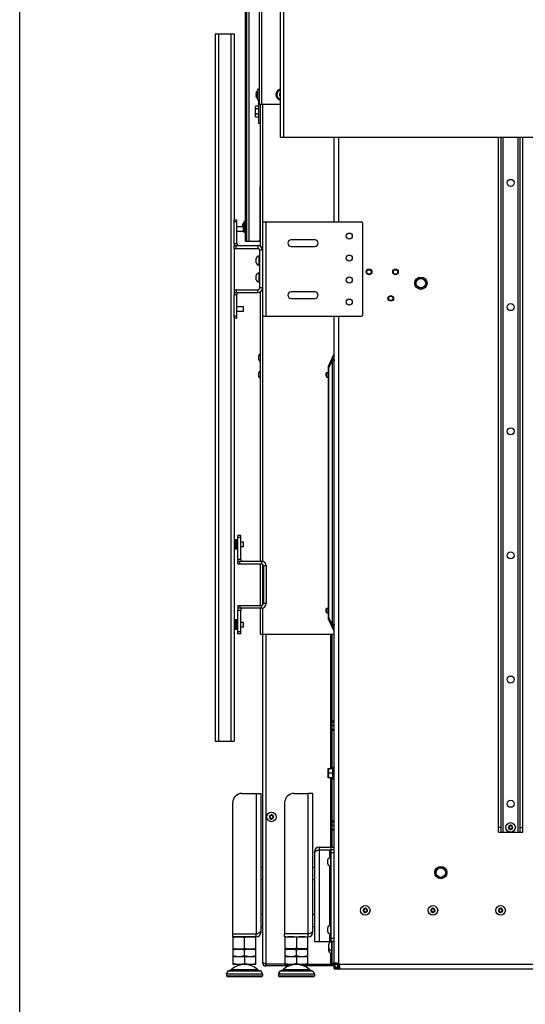
# Model space of a CAD drawing. Units: millimetres. Extents: x 0 to 420, y 0 to 297.
# Drawn here: x 0 to 54, y 128 to 232 of the extents above; entities that cross this region are included whole.
import ezdxf

# ---------------------------------------------------------------- set-up
doc = ezdxf.new("R2010")
doc.units = ezdxf.units.MM
doc.header["$LTSCALE"] = 23.1
doc.layers.get('0').update_dxf_attribs({"linetype": 'CONTINUOUS'})
for name, color, linetype in [('AUTO_AXIS', 7, 'CONTINUOUS'), ('BEZUGSACHSEN', 7, 'CONTINUOUS'), ('FASEN', 7, 'CONTINUOUS'), ('RUNDUNGEN', 7, 'CONTINUOUS'), ('SKIZZEN_EBENE', 7, 'CONTINUOUS')]:
    doc.layers.add(name, color=color, linetype=linetype)

msp = doc.modelspace()

# ---------------------------------------------------------------- linework, layer by layer
at = {"color": 7, "linetype": 'CONTINUOUS'}
for p, q in [((0, 0), (0, 297)), ((24.07, 209.02), (24.07, 264.15)), ((25.03, 224.7), (25.04, 224.73)), ((25.05, 224.7), (25.03, 224.7)), ((25.04, 224.6), (25.04, 224.6)), ((25.04, 224.5), (25.04, 224.5)), ((25.24, 223.98), (25.24, 225.13)), ((25.37, 225.13), (25.24, 225.13)), ((25.05, 224.41), (25.03, 224.41)), ((25.03, 224.41), (25.04, 224.38)), ((25.37, 223.98), (25.24, 223.98)), ((25.03, 223.33), (24.98, 223.25)), ((24.98, 222.25), (24.98, 223.25)), ((25.03, 222.18), (24.98, 222.25)), ((51.02, 146.35), (51.02, 220.05)), ((53.02, 146.35), (53.02, 220.05)), ((25.47, 209.22), (25.47, 214.82)), ((23.79, 210.81), (23.79, 211.1)), ((23.92, 211.1), (23.79, 211.1)), ((23.94, 209.95), (23.94, 211.1)), ((24.07, 211.1), (23.94, 211.1)), ((23.72, 210.55), (23.02, 210.55)), ((23.72, 210.05), (23.02, 210.05)), ((23.58, 210.67), (23.59, 210.7)), ((23.6, 210.67), (23.58, 210.67)), ((23.59, 210.57), (23.59, 210.57)), ((23.72, 210.05), (23.72, 210.55)), ((23.73, 210.67), (23.74, 210.7)), ((23.75, 210.67), (23.73, 210.67)), ((23.75, 210.38), (23.73, 210.38)), ((23.73, 210.38), (23.74, 210.35)), ((23.74, 210.57), (23.74, 210.57)), ((23.74, 210.47), (23.74, 210.47)), ((23.79, 209.95), (23.79, 210.24)), ((23.92, 209.95), (23.79, 209.95)), ((24.07, 209.95), (23.94, 209.95)), ((23.92, 209.02), (25.52, 209.02)), ((25.42, 208.05), (25.42, 204.05)), ((25.04, 206.73), (25.04, 207.15)), ((25.37, 206.45), (25.37, 207.45)), ((25.42, 207.45), (25.37, 207.45)), ((25.42, 206.45), (25.37, 206.45)), ((25.04, 204.93), (25.04, 205.35)), ((25.37, 204.65), (25.37, 205.65)), ((25.42, 205.65), (25.37, 205.65)), ((25.42, 204.65), (25.37, 204.65)), ((42.02, 204.84), (42.52, 205.13)), ((42.02, 204.27), (42.02, 204.84)), ((42.52, 205.13), (43.02, 204.84)), ((43.02, 204.84), (43.02, 204.27)), ((42.52, 203.98), (42.02, 204.27)), ((43.02, 204.27), (42.52, 203.98)), ((23.72, 202.05), (23.02, 202.05)), ((23.72, 201.55), (23.02, 201.55)), ((23.72, 201.55), (23.72, 202.05)), ((25.34, 196.43), (25.34, 196.85)), ((33.12, 196.51), (33.12, 196.63)), ((33.3, 196.39), (33.12, 196.39)), ((33.32, 196.47), (33.14, 196.55)), ((33.32, 196.47), (33.29, 196.39)), ((32.74, 195.7), (32.78, 195.68)), ((32.75, 195.72), (32.79, 195.71)), ((25.34, 194.63), (25.34, 195.05)), ((32.47, 195.02), (32.55, 195.1)), ((32.47, 194.68), (32.47, 195.02)), ((32.47, 194.68), (32.55, 194.6)), ((32.55, 194.6), (32.55, 195.1)), ((32.55, 195.1), (32.72, 195.1)), ((32.55, 194.6), (32.72, 194.6)), ((23.72, 177.09), (23.42, 177.09)), ((23.72, 176.59), (23.42, 176.59)), ((23.72, 176.59), (23.72, 177.09)), ((25.82, 174.59), (25.82, 170.59)), ((32.47, 170.02), (32.55, 170.1)), ((32.47, 169.68), (32.47, 170.02)), ((32.47, 169.68), (32.55, 169.6)), ((32.55, 169.6), (32.55, 170.1)), ((32.55, 170.1), (32.72, 170.1)), ((32.55, 169.6), (32.72, 169.6)), ((23.72, 168.59), (23.42, 168.59)), ((23.72, 168.09), (23.72, 168.59)), ((32.74, 169.01), (32.78, 169.03)), ((32.75, 168.99), (32.79, 169)), ((33.3, 168.32), (33.12, 168.32)), ((33.12, 168.2), (33.12, 168.08)), ((33.32, 168.24), (33.14, 168.15)), ((33.29, 168.32), (33.32, 168.24)), ((23.72, 168.09), (23.42, 168.09)), ((25.72, 167.35), (25.72, 132.5)), ((33.12, 153.1), (33.12, 167.35)), ((32.7, 152.1), (32.7, 153.1)), ((32.7, 153.1), (33.2, 153.1)), ((33.2, 152.6), (32.74, 152.6)), ((33.17, 153.1), (33.22, 153.25)), ((33.22, 153.25), (33.22, 151.95)), ((33.22, 153.25), (33.32, 153.25)), ((33.2, 152.1), (32.7, 152.1)), ((33.12, 144.75), (33.12, 152.1)), ((33.17, 152.1), (33.22, 151.95)), ((33.22, 151.95), (33.32, 151.95)), ((26.5, 148), (26.51, 147.99)), ((26.51, 147.92), (26.5, 147.91)), ((26.56, 148.08), (26.55, 148.08)), ((26.55, 147.83), (26.56, 147.83)), ((26.62, 148.13), (26.62, 148.12)), ((26.62, 147.79), (26.62, 147.78)), ((26.72, 148.12), (26.72, 148.13)), ((26.72, 147.78), (26.72, 147.79)), ((26.8, 148.08), (26.79, 148.08)), ((26.79, 147.83), (26.8, 147.83)), ((26.84, 147.99), (26.85, 148)), ((26.85, 147.91), (26.84, 147.92)), ((50.72, 146.35), (53.32, 146.35)), ((51.85, 146.9), (51.86, 146.89)), ((51.86, 146.82), (51.85, 146.81)), ((51.91, 146.98), (51.9, 146.98)), ((51.9, 146.73), (51.91, 146.73)), ((51.97, 147.03), (51.97, 147.02)), ((51.97, 146.69), (51.97, 146.68)), ((52.07, 147.02), (52.07, 147.03)), ((52.07, 146.68), (52.07, 146.69)), ((52.15, 146.98), (52.14, 146.98)), ((52.14, 146.73), (52.15, 146.73)), ((52.19, 146.89), (52.2, 146.9)), ((52.2, 146.81), (52.19, 146.82)), ((31.72, 144.75), (31.72, 144.45)), ((33.32, 144.45), (33.02, 144.45)), ((32.64, 142.98), (32.64, 143.4)), ((33.02, 143.7), (32.97, 143.7)), ((32.97, 142.7), (32.97, 143.7)), ((33.02, 142.7), (32.97, 142.7)), ((44.12, 142.34), (44.62, 142.63)), ((44.12, 141.77), (44.12, 142.34)), ((44.62, 142.63), (45.12, 142.34)), ((45.12, 142.34), (45.12, 141.77)), ((44.62, 141.48), (44.12, 141.77)), ((45.12, 141.77), (44.62, 141.48)), ((36.45, 138.1), (36.46, 138.09)), ((36.46, 138.02), (36.45, 138.01)), ((36.51, 138.18), (36.5, 138.18)), ((36.5, 137.93), (36.51, 137.93)), ((36.57, 138.23), (36.57, 138.22)), ((36.57, 137.89), (36.57, 137.88)), ((36.67, 138.22), (36.67, 138.23)), ((36.67, 137.88), (36.67, 137.89)), ((36.75, 138.18), (36.74, 138.18)), ((36.74, 137.93), (36.75, 137.93)), ((36.79, 138.09), (36.8, 138.1)), ((36.8, 138.01), (36.79, 138.02)), ((43.62, 138.1), (43.62, 138.09)), ((43.62, 138.02), (43.62, 138.01)), ((43.67, 138.18), (43.67, 138.18)), ((43.67, 137.93), (43.67, 137.93)), ((43.74, 138.23), (43.74, 138.22)), ((43.74, 137.89), (43.74, 137.88)), ((43.84, 138.22), (43.84, 138.23)), ((43.84, 137.88), (43.84, 137.89)), ((43.91, 138.18), (43.91, 138.18)), ((43.91, 137.93), (43.91, 137.93)), ((43.96, 138.09), (43.96, 138.1)), ((43.96, 138.01), (43.96, 138.02)), ((50.78, 138.1), (50.79, 138.09)), ((50.79, 138.02), (50.78, 138.01)), ((50.84, 138.18), (50.83, 138.18)), ((50.83, 137.93), (50.84, 137.93)), ((50.91, 138.23), (50.91, 138.22)), ((50.91, 137.89), (50.91, 137.88)), ((51.01, 138.22), (51.01, 138.23)), ((51.01, 137.88), (51.01, 137.89)), ((51.08, 138.18), (51.07, 138.18)), ((51.07, 137.93), (51.08, 137.93)), ((51.12, 138.09), (51.13, 138.1)), ((51.13, 138.01), (51.12, 138.02)), ((31.07, 135.75), (31.01, 135.75)), ((32.64, 135.78), (32.64, 136.2)), ((33.02, 136.5), (32.97, 136.5)), ((32.97, 135.5), (32.97, 136.5)), ((22.62, 133.96), (22.62, 135.25)), ((22.62, 135.25), (22.65, 135.25)), ((23.82, 134.03), (23.82, 135.18)), ((25.02, 135.25), (25, 135.25)), ((25.02, 133.96), (25.02, 135.25)), ((28.07, 135.25), (28.07, 135.55)), ((28.12, 133.96), (28.12, 135.25)), ((28.15, 135.25), (28.12, 135.25)), ((29.32, 135.18), (29.32, 134.03)), ((30.5, 135.25), (30.52, 135.25)), ((30.52, 133.96), (30.52, 135.25)), ((30.57, 135.25), (30.57, 135.55)), ((33.02, 135.5), (32.97, 135.5)), ((33.32, 134.75), (33.02, 134.75)), ((33.07, 133.45), (33.07, 134.75)), ((33.12, 132.35), (33.12, 134.75)), ((22.65, 133.95), (22.62, 133.96)), ((22.62, 133.95), (25.02, 133.95)), ((22.62, 132.32), (22.62, 133.95)), ((23.82, 133.26), (23.82, 133.85)), ((25, 133.95), (25.02, 133.96)), ((25.02, 132.32), (25.02, 133.95)), ((28.12, 133.96), (28.15, 133.95)), ((28.12, 133.95), (30.52, 133.95)), ((28.12, 132.32), (28.12, 133.95)), ((29.32, 133.26), (29.32, 133.85)), ((30.52, 133.96), (30.5, 133.95)), ((30.52, 132.32), (30.52, 133.95)), ((32.74, 133.73), (32.74, 134.45)), ((33.12, 133.75), (33.07, 133.75)), ((22.62, 133.15), (25.02, 133.15)), ((23.82, 133.08), (23.82, 132.4)), ((28.12, 133.15), (30.52, 133.15)), ((29.32, 133.08), (29.32, 132.4)), ((33.12, 133.45), (33.07, 133.45)), ((22.41, 131.75), (22.17, 131.64)), ((25.02, 132.32), (22.62, 132.32)), ((25.24, 131.75), (25.48, 131.64)), ((28.12, 132.35), (26.07, 132.35)), ((26.07, 132.35), (26.07, 132.15)), ((28.52, 132.15), (26.07, 132.15)), ((27.91, 131.75), (27.67, 131.64)), ((30.52, 132.32), (28.12, 132.32)), ((33.36, 132.15), (30.12, 132.15)), ((30.52, 132.35), (33.62, 132.35)), ((30.74, 131.75), (30.98, 131.64)), ((33.12, 132.45), (33.32, 132.45)), ((33.32, 131.85), (33.32, 132.15)), ((33.77, 132.16), (33.77, 132.38)), ((33.9, 132.15), (33.82, 132.15)), ((33.9, 132.16), (33.9, 132.13)), ((21.92, 131.27), (21.92, 131.1)), ((25.72, 131.27), (25.72, 131.1)), ((27.42, 131.27), (27.42, 131.1)), ((31.22, 131.27), (31.22, 131.1))]:
    msp.add_line(p, q, dxfattribs=at)
at = {"color": 9, "linetype": 'CONTINUOUS'}
for p, q in [((24.32, 209.02), (24.32, 263.83)), ((27.97, 220.05), (27.97, 240.25)), ((25.62, 234), (25.62, 223.55)), ((21.07, 230.99), (21.07, 155.99)), ((22.37, 230.99), (22.37, 155.99)), ((25.05, 224.73), (25.04, 224.73)), ((25.05, 224.38), (25.04, 224.38)), ((25.77, 211.05), (25.77, 223.55)), ((33.82, 211.05), (33.82, 220.05)), ((51.22, 146.35), (51.22, 220.05)), ((52.82, 146.35), (52.82, 220.05)), ((26.07, 211.05), (26.07, 201.05)), ((23.61, 210.7), (23.59, 210.7)), ((23.76, 210.7), (23.74, 210.7)), ((23.76, 210.35), (23.74, 210.35)), ((24.07, 209.22), (23.92, 209.22)), ((22.72, 208.75), (23.02, 208.75)), ((25.22, 208.55), (25.22, 208.25)), ((25.72, 208.05), (25.42, 208.05)), ((25.22, 203.55), (25.22, 203.85)), ((25.72, 204.05), (25.42, 204.05)), ((22.72, 203.35), (23.02, 203.35)), ((25.77, 175.07), (25.77, 201.05)), ((33.82, 132.15), (33.82, 201.05)), ((32.97, 196.19), (32.97, 196.31)), ((33.29, 196.39), (33.11, 196.48)), ((33.32, 196.34), (33.14, 196.34)), ((32.72, 195.58), (32.73, 195.58)), ((32.73, 195.64), (32.76, 195.64)), ((32.75, 169.08), (32.75, 195.63)), ((23.12, 175.29), (23.42, 175.29)), ((25.62, 175.09), (25.62, 174.79)), ((25.77, 170.46), (25.77, 174.73)), ((26.12, 174.59), (25.82, 174.59)), ((25.62, 170.09), (25.62, 170.39)), ((26.12, 170.59), (25.82, 170.59)), ((23.12, 169.89), (23.42, 169.89)), ((25.77, 167.35), (25.77, 170.12)), ((32.72, 169.13), (32.73, 169.13)), ((32.73, 169.07), (32.76, 169.07)), ((32.97, 168.4), (32.97, 168.52)), ((33.29, 168.32), (33.11, 168.23)), ((33.32, 168.37), (33.14, 168.37)), ((33.32, 168.25), (33.32, 168.25)), ((26.07, 167.35), (26.07, 132.35)), ((32.97, 153.1), (32.97, 167.35)), ((33.22, 167.86), (33.32, 167.86)), ((33.27, 167.77), (33.32, 167.77)), ((33.12, 158.14), (33.32, 158.14)), ((33.12, 158.05), (33.32, 158.05)), ((33.32, 157.65), (33.12, 157.65)), ((33.12, 157.26), (33.32, 157.26)), ((33.12, 157.17), (33.32, 157.17)), ((32.97, 144.75), (32.97, 152.1)), ((30.57, 135.55), (30.57, 150.45)), ((33.12, 147.54), (33.32, 147.54)), ((33.12, 147.45), (33.32, 147.45)), ((33.32, 147.05), (33.12, 147.05)), ((33.12, 146.66), (33.32, 146.66)), ((33.12, 146.57), (33.32, 146.57)), ((51.02, 146.85), (50.72, 146.85)), ((53.02, 146.85), (53.32, 146.85)), ((31.22, 144.25), (31.31, 144.25)), ((31.23, 144.34), (31.4, 144.31)), ((31.72, 144.45), (31.72, 134.75)), ((32.82, 144.45), (32.82, 143.64)), ((33.02, 144.45), (33.02, 144.75)), ((33.32, 144.15), (33.02, 144.15)), ((32.82, 142.77), (32.82, 136.44)), ((31.07, 135.69), (30.94, 135.71)), ((32.82, 135.57), (32.82, 134.75)), ((32.97, 134.72), (32.97, 134.75)), ((33.32, 135.05), (33.02, 135.05)), ((32.97, 132.35), (32.97, 133.49)), ((22.17, 131.64), (25.48, 131.64)), ((25.81, 132.5), (25.72, 132.5)), ((25.9, 132.45), (25.74, 132.4)), ((27.67, 131.64), (30.98, 131.64)), ((33.52, 131.85), (33.52, 131.96)), ((33.62, 131.9), (33.71, 132.09)), ((33.82, 132.35), (71.02, 132.35)), ((33.9, 131.9), (33.9, 132.09)), ((25.72, 131.27), (21.92, 131.27)), ((31.22, 131.27), (27.42, 131.27))]:
    msp.add_line(p, q, dxfattribs=at)
at = {"color": 3, "linetype": 'CONTINUOUS'}
for p, q in [((25.37, 244.85), (25.37, 223.55)), ((27.62, 220.05), (27.62, 240.35)), ((23.92, 210.99), (23.92, 236.2)), ((20.72, 230.99), (20.72, 155.99)), ((20.72, 230.99), (22.72, 230.99)), ((22.72, 230.99), (22.72, 211.25)), ((25.37, 223.55), (27.62, 223.55)), ((25.52, 208.46), (25.52, 223.55)), ((27.62, 220.05), (27.97, 220.05)), ((33.32, 211.05), (33.32, 220.05)), ((33.32, 211.05), (33.32, 220.05)), ((50.72, 146.35), (50.72, 220.05)), ((53.32, 146.35), (53.32, 220.05)), ((25.72, 211.05), (25.72, 201.05)), ((25.72, 211.05), (36.22, 211.05)), ((36.32, 210.95), (36.32, 201.15)), ((23.92, 209.02), (23.92, 210.06)), ((31.27, 209.15), (28.77, 209.15)), ((22.72, 208.75), (22.72, 208.55)), ((22.72, 208.25), (22.72, 203.85)), ((28.77, 208.45), (31.27, 208.45)), ((25.52, 175.09), (25.52, 203.65)), ((31.27, 203.65), (28.77, 203.65)), ((22.72, 203.55), (22.72, 203.35)), ((28.77, 202.95), (31.27, 202.95)), ((22.72, 200.85), (22.72, 155.99)), ((25.72, 201.05), (36.22, 201.05)), ((33.32, 197.05), (33.32, 201.05)), ((33.32, 132.35), (33.32, 201.05)), ((32.72, 195.77), (33.32, 197.05)), ((32.75, 195.72), (33.14, 196.55)), ((33.11, 196.38), (32.75, 195.63)), ((33.14, 168.37), (33.14, 196.34)), ((32.72, 195.53), (32.72, 195.77)), ((32.72, 169.18), (32.72, 195.53)), ((25.52, 170.39), (25.52, 174.79)), ((26.12, 174.59), (26.12, 170.59)), ((25.52, 167.35), (25.52, 170.09)), ((32.72, 168.94), (32.72, 169.18)), ((33.32, 167.65), (32.72, 168.94)), ((32.75, 169.08), (33.11, 168.33)), ((33.14, 168.15), (32.75, 168.99)), ((25.52, 167.35), (33.32, 167.35)), ((33.32, 167.35), (33.32, 167.65)), ((20.72, 155.99), (22.72, 155.99)), ((31.07, 150.45), (30.57, 150.45)), ((31.07, 135.75), (31.07, 150.45)), ((31.22, 144.25), (31.22, 144.16)), ((31.22, 144.15), (31.22, 134.75)), ((31.72, 144.75), (33.32, 144.75)), ((31.72, 144.45), (33.02, 144.45)), ((33.02, 134.75), (33.02, 144.45)), ((30.57, 135.55), (28.07, 135.55)), ((28.07, 135.25), (30.57, 135.25)), ((31.22, 134.75), (33.02, 134.75)), ((33.32, 131.85), (33.87, 131.85)), ((33.74, 132.19), (33.73, 132.19)), ((33.89, 131.85), (71.02, 131.85))]:
    msp.add_line(p, q, dxfattribs=at)
at = {"color": 7, "linetype": 'CONTINUOUS'}
for points in [[(33.89, 132.08), (33.89, 132.06), (33.89, 132.02), (33.88, 131.98), (33.88, 131.94), (33.88, 131.89), (33.88, 131.86)], [(33.9, 132.13), (33.9, 132.11), (33.89, 132.08)]]:
    msp.add_lwpolyline(points, dxfattribs=at)
for centre, radius in [((52.02, 215.19), 0.375), ((37.02, 205.75), 0.3), ((37.02, 205.75), 0.24), ((39.82, 205.75), 0.3), ((39.82, 205.75), 0.24), ((42.52, 204.55), 0.65), ((42.52, 204.55), 0.5), ((39.32, 202.95), 0.3), ((39.32, 202.95), 0.24), ((52.02, 202.02), 0.375), ((52.02, 188.85), 0.375), ((52.02, 175.69), 0.375), ((52.02, 162.52), 0.375), ((52.02, 149.35), 0.375), ((26.67, 147.95), 0.5), ((52.02, 146.85), 0.5), ((44.62, 142.05), 0.65), ((44.62, 142.05), 0.5), ((36.62, 138.05), 0.5), ((43.79, 138.05), 0.5), ((50.96, 138.05), 0.5)]:
    msp.add_circle(centre, radius, dxfattribs=at)
at = {"color": 3, "linetype": 'CONTINUOUS'}
for centre in [(34.92, 209.55), (34.92, 207.22), (34.92, 204.89), (34.92, 202.55)]:
    msp.add_circle(centre, 0.325, dxfattribs=at)
at = {"color": 7, "linetype": 'CONTINUOUS'}
for centre, radius, start, end in [((25.64, 224.55), 0.623, 130.2968, 166.5308), ((27.72, 224.55), 0.575, 99.8911, 260.1089), ((27.72, 224.55), 0.475, 102.0044, 257.9956), ((27.57, 224.64), 0.05, 58.5253, 241.4747), ((27.57, 224.47), 0.05, 118.5253, 301.4747), ((27.53, 224.55), 0.05, 3.2798, 61.4747), ((27.53, 224.56), 0.05, 298.5253, 356.7202), ((27.63, 224.73), 0.05, 238.5253, 265.7235), ((25.64, 224.55), 0.623, 193.4692, 229.7032), ((27.63, 224.38), 0.05, 94.2746, 121.4747), ((25.67, 214.82), 0.2, 139.1417, 180), ((24.19, 210.52), 0.623, 130.2968, 166.5308), ((24.34, 210.52), 0.623, 130.2968, 166.5308), ((24.19, 210.52), 0.623, 221.2248, 229.7032), ((24.34, 210.52), 0.623, 193.4692, 229.7032), ((25.27, 209.22), 0.2, 270, 360), ((23.22, 208.75), 0.5, 180, 203.5931), ((25.22, 208.05), 0.2, 0, 90), ((25.51, 206.95), 0.518, 105.3319, 154.2793), ((25.51, 206.95), 0.518, 205.7207, 254.6681), ((25.51, 205.15), 0.518, 105.3319, 154.2793), ((25.51, 205.15), 0.518, 205.7207, 254.6681), ((25.22, 204.05), 0.2, 270, 360), ((23.22, 203.35), 0.5, 156.4069, 180), ((25.81, 196.65), 0.518, 123.8152, 154.2793), ((25.81, 196.65), 0.518, 205.7207, 236.1848), ((25.81, 194.85), 0.518, 123.8152, 154.2793), ((25.81, 194.85), 0.518, 205.7207, 236.1848), ((23.62, 175.29), 0.5, 180, 203.5931), ((25.62, 174.59), 0.2, 0, 90), ((25.62, 170.59), 0.2, 270, 360), ((23.62, 169.89), 0.5, 156.4069, 180), ((26.67, 147.95), 0.225, 180, 330), ((26.52, 147.87), 0.05, 115.7398, 304.2602), ((26.67, 147.95), 0.225, 0, 150), ((26.48, 147.95), 0.0453, 300, 60), ((26.58, 148.12), 0.0453, 240, 360), ((26.58, 147.79), 0.0453, 0, 120), ((26.67, 148.13), 0.05, 355.7398, 184.2602), ((26.67, 147.78), 0.05, 175.7398, 4.2602), ((26.77, 148.12), 0.0453, 180, 300), ((26.77, 147.79), 0.0453, 60, 180), ((26.82, 148.04), 0.05, 295.7398, 124.2602), ((26.86, 147.95), 0.0453, 120, 240), ((52.02, 146.85), 0.225, 180, 330), ((51.87, 146.77), 0.05, 115.7398, 304.2602), ((52.02, 146.85), 0.225, 0, 150), ((51.83, 146.85), 0.0453, 300, 60), ((51.93, 147.02), 0.0453, 240, 360), ((51.93, 146.69), 0.0453, 0, 120), ((52.02, 147.03), 0.05, 355.7398, 184.2602), ((52.02, 146.68), 0.05, 175.7398, 4.2602), ((52.12, 147.02), 0.0453, 180, 300), ((52.12, 146.69), 0.0453, 60, 180), ((52.17, 146.94), 0.05, 295.7398, 124.2602), ((52.21, 146.85), 0.0453, 120, 240), ((31.72, 144.25), 0.2, 90, 134.5237), ((33.11, 143.2), 0.518, 105.3319, 154.2793), ((33.11, 143.2), 0.518, 205.7207, 254.6681), ((36.62, 138.05), 0.225, 180, 330), ((36.47, 137.97), 0.05, 115.7398, 304.2602), ((36.62, 138.05), 0.225, 0, 150), ((36.43, 138.05), 0.0453, 300, 60), ((36.53, 138.22), 0.0453, 240, 360), ((36.53, 137.89), 0.0453, 0, 120), ((36.62, 138.23), 0.05, 355.7398, 184.2602), ((36.62, 137.88), 0.05, 175.7398, 4.2602), ((36.72, 138.22), 0.0453, 180, 300), ((36.72, 137.89), 0.0453, 60, 180), ((36.77, 138.14), 0.05, 295.7398, 124.2602), ((36.81, 138.05), 0.0453, 120, 240), ((43.79, 138.05), 0.225, 180, 330), ((43.79, 138.05), 0.225, 0, 150), ((43.64, 137.97), 0.05, 115.7398, 304.2602), ((43.6, 138.05), 0.0453, 300, 60), ((43.69, 138.22), 0.0453, 240, 360), ((43.69, 137.89), 0.0453, 0, 120), ((43.79, 138.23), 0.05, 355.7398, 184.2602), ((43.79, 137.88), 0.05, 175.7398, 4.2602), ((43.88, 138.22), 0.0453, 180, 300), ((43.88, 137.89), 0.0453, 60, 180), ((43.94, 138.14), 0.05, 295.7398, 124.2602), ((43.98, 138.05), 0.0453, 120, 240), ((50.96, 138.05), 0.225, 180, 330), ((50.8, 137.97), 0.05, 115.7398, 304.2602), ((50.96, 138.05), 0.225, 0, 150), ((50.77, 138.05), 0.0453, 300, 60), ((50.86, 138.22), 0.0453, 240, 360), ((50.86, 137.89), 0.0453, 0, 120), ((50.96, 138.23), 0.05, 355.7398, 184.2602), ((50.96, 137.88), 0.05, 175.7398, 4.2602), ((51.05, 138.22), 0.0453, 180, 300), ((51.05, 137.89), 0.0453, 60, 180), ((51.11, 138.14), 0.05, 295.7398, 124.2602), ((51.15, 138.05), 0.0453, 120, 240), ((33.11, 136), 0.518, 105.3319, 154.2793), ((33.11, 136), 0.518, 205.7207, 254.6681), ((30.57, 135.75), 0.2, 270, 311.5169), ((33.21, 134.25), 0.518, 105.3319, 154.2793), ((33.21, 134.25), 0.518, 205.7207, 254.6681), ((33.21, 133.95), 0.518, 205.7207, 254.6681), ((22.33, 131.27), 0.41, 113.3, 180), ((23.82, 130.32), 2, 46.1506, 133.8494), ((25.31, 131.27), 0.41, 0, 66.7), ((26.07, 132.5), 0.35, 180, 270), ((27.83, 131.27), 0.41, 113.3, 180), ((29.32, 130.32), 2, 46.1506, 133.8494), ((30.81, 131.27), 0.41, 0, 66.7), ((33.82, 132.35), 0.2, 180, 270)]:
    msp.add_arc(centre, radius, start, end, dxfattribs=at)
at = {"color": 3, "linetype": 'CONTINUOUS'}
for centre, radius, start, end in [((36.22, 210.95), 0.1, 0, 90), ((28.77, 208.8), 0.35, 90, 270), ((31.27, 208.8), 0.35, 270, 90), ((23.22, 208.75), 0.2, 180, 270), ((25.22, 208.05), 0.5, 0, 90), ((25.22, 204.05), 0.5, 270, 360), ((28.77, 203.3), 0.35, 90, 270), ((31.27, 203.3), 0.35, 270, 90), ((23.22, 203.35), 0.2, 90, 180), ((36.22, 201.15), 0.1, 270, 360), ((33.07, 195.58), 0.35, 155, 180), ((23.62, 175.29), 0.2, 180, 270), ((25.62, 174.59), 0.5, 0, 90), ((25.62, 170.59), 0.5, 270, 360), ((23.62, 169.89), 0.2, 90, 180), ((33.07, 169.13), 0.35, 180, 205), ((31.72, 144.25), 0.5, 90, 180), ((30.57, 135.75), 0.5, 270, 360), ((26.07, 132.5), 0.15, 214.7699, 270), ((33.82, 132.35), 0.5, 180, 270), ((36.04, 137.77), 6.03, 247.0292, 247.5006), ((37.96, 142.42), 11.06, 247.5592, 247.7638)]:
    msp.add_arc(centre, radius, start, end, dxfattribs=at)
at = {"color": 9, "linetype": 'CONTINUOUS'}
for centre, radius, start, end in [((33.69, 131.03), 1.05, 78.9704, 79.7049), ((50.04, 130.29), 16.24, 173.477, 173.627)]:
    msp.add_arc(centre, radius, start, end, dxfattribs=at)
at = {"color": 7, "linetype": 'CONTINUOUS'}
for points, knots in [([(25.04, 224.68), (25.04, 224.67), (25.04, 224.66), (25.03, 224.64), (25.03, 224.63)], [0, 0, 0, 0, 0.239007, 1, 1, 1, 1]), ([(25.03, 224.63), (25.03, 224.62), (25.03, 224.61), (25.04, 224.6), (25.04, 224.6)], [0, 0, 0, 0, 0.675119, 1, 1, 1, 1]), ([(25.04, 224.5), (25.04, 224.5), (25.03, 224.5), (25.03, 224.49), (25.03, 224.48)], [0, 0, 0, 0, 0.324922, 1, 1, 1, 1]), ([(25.05, 224.75), (25.06, 224.75), (25.06, 224.74), (25.05, 224.73), (25.05, 224.7), (25.04, 224.68), (25.04, 224.68)], [0, 0, 0, 0, 0.093613, 0.3402, 0.67228, 1, 1, 1, 1]), ([(25.04, 224.73), (25.04, 224.73), (25.05, 224.74), (25.05, 224.75), (25.05, 224.75), (25.05, 224.75)], [0, 0, 0, 0, 0.68926, 0.897521, 1, 1, 1, 1]), ([(25.04, 224.6), (25.04, 224.6), (25.05, 224.6), (25.06, 224.58), (25.06, 224.55), (25.06, 224.53), (25.05, 224.51), (25.04, 224.5), (25.04, 224.5)], [0, 0, 0, 0, 0.06014, 0.167226, 0.499929, 0.832647, 0.939821, 1, 1, 1, 1]), ([(25.03, 224.48), (25.03, 224.47), (25.04, 224.45), (25.04, 224.44), (25.04, 224.43)], [0, 0, 0, 0, 0.761011, 1, 1, 1, 1]), ([(25.04, 224.43), (25.04, 224.43), (25.05, 224.41), (25.05, 224.38), (25.06, 224.37), (25.06, 224.36), (25.05, 224.36)], [0, 0, 0, 0, 0.327607, 0.659687, 0.90636, 1, 1, 1, 1]), ([(25.05, 224.36), (25.05, 224.36), (25.05, 224.36), (25.05, 224.37), (25.04, 224.38), (25.04, 224.38)], [0, 0, 0, 0, 0.102434, 0.310664, 1, 1, 1, 1]), ([(24.98, 223.19), (24.98, 223.21), (24.99, 223.26), (25.01, 223.31), (25.03, 223.33)], [0, 0, 0, 0, 0.485069, 1, 1, 1, 1]), ([(25.03, 223.04), (25.01, 223.07), (24.99, 223.11), (24.98, 223.16), (24.98, 223.19)], [0, 0, 0, 0, 0.514923, 1, 1, 1, 1]), ([(24.98, 222.75), (24.98, 222.8), (24.99, 222.9), (25.01, 223), (25.03, 223.04)], [0, 0, 0, 0, 0.499896, 1, 1, 1, 1]), ([(25.03, 222.47), (25.01, 222.51), (24.99, 222.61), (24.98, 222.71), (24.98, 222.75)], [0, 0, 0, 0, 0.500096, 1, 1, 1, 1]), ([(24.98, 222.32), (24.98, 222.35), (24.99, 222.4), (25.01, 222.44), (25.03, 222.47)], [0, 0, 0, 0, 0.485069, 1, 1, 1, 1]), ([(25.03, 222.18), (25.01, 222.2), (24.99, 222.25), (24.98, 222.3), (24.98, 222.32)], [0, 0, 0, 0, 0.514923, 1, 1, 1, 1]), ([(23.59, 210.65), (23.59, 210.64), (23.59, 210.63), (23.59, 210.61), (23.58, 210.6)], [0, 0, 0, 0, 0.239007, 1, 1, 1, 1]), ([(23.58, 210.6), (23.58, 210.59), (23.58, 210.58), (23.59, 210.57), (23.59, 210.57)], [0, 0, 0, 0, 0.675119, 1, 1, 1, 1]), ([(23.61, 210.72), (23.61, 210.72), (23.61, 210.71), (23.61, 210.7), (23.6, 210.67), (23.6, 210.65), (23.59, 210.65)], [0, 0, 0, 0, 0.093613, 0.3402, 0.67228, 1, 1, 1, 1]), ([(23.59, 210.7), (23.6, 210.7), (23.6, 210.71), (23.6, 210.72), (23.61, 210.72), (23.61, 210.72)], [0, 0, 0, 0, 0.68926, 0.897521, 1, 1, 1, 1]), ([(23.59, 210.57), (23.6, 210.57), (23.6, 210.57), (23.6, 210.56), (23.61, 210.56)], [0, 0, 0, 0, 0.344566, 1, 1, 1, 1]), ([(23.74, 210.65), (23.74, 210.64), (23.74, 210.63), (23.74, 210.61), (23.73, 210.6)], [0, 0, 0, 0, 0.239007, 1, 1, 1, 1]), ([(23.73, 210.6), (23.73, 210.59), (23.73, 210.58), (23.74, 210.57), (23.74, 210.57)], [0, 0, 0, 0, 0.675119, 1, 1, 1, 1]), ([(23.74, 210.47), (23.74, 210.47), (23.73, 210.47), (23.73, 210.46), (23.73, 210.45)], [0, 0, 0, 0, 0.324922, 1, 1, 1, 1]), ([(23.73, 210.45), (23.74, 210.44), (23.74, 210.42), (23.74, 210.41), (23.74, 210.4)], [0, 0, 0, 0, 0.761011, 1, 1, 1, 1]), ([(23.76, 210.72), (23.76, 210.72), (23.76, 210.71), (23.76, 210.7), (23.75, 210.67), (23.75, 210.65), (23.74, 210.65)], [0, 0, 0, 0, 0.093613, 0.3402, 0.67228, 1, 1, 1, 1]), ([(23.74, 210.7), (23.75, 210.7), (23.75, 210.71), (23.75, 210.72), (23.76, 210.72), (23.76, 210.72)], [0, 0, 0, 0, 0.68926, 0.897521, 1, 1, 1, 1]), ([(23.74, 210.57), (23.75, 210.57), (23.75, 210.57), (23.76, 210.55), (23.76, 210.52), (23.76, 210.5), (23.75, 210.48), (23.75, 210.47), (23.74, 210.47)], [0, 0, 0, 0, 0.06014, 0.167226, 0.499929, 0.832647, 0.939821, 1, 1, 1, 1]), ([(23.74, 210.4), (23.75, 210.4), (23.75, 210.38), (23.76, 210.35), (23.76, 210.34), (23.76, 210.33), (23.76, 210.33)], [0, 0, 0, 0, 0.327607, 0.659687, 0.90636, 1, 1, 1, 1]), ([(23.76, 210.33), (23.76, 210.33), (23.75, 210.33), (23.75, 210.34), (23.75, 210.35), (23.74, 210.35)], [0, 0, 0, 0, 0.102434, 0.310664, 1, 1, 1, 1]), ([(33.3, 196.39), (33.31, 196.39), (33.32, 196.37), (33.32, 196.36), (33.32, 196.34)], [0, 0, 0, 0, 0.368247, 1, 1, 1, 1]), ([(33.32, 168.37), (33.32, 168.35), (33.32, 168.34), (33.31, 168.32), (33.3, 168.32)], [0, 0, 0, 0, 0.631753, 1, 1, 1, 1]), ([(32.74, 153.1), (32.73, 153.06), (32.71, 152.98), (32.7, 152.9), (32.7, 152.85)], [0, 0, 0, 0, 0.501873, 1, 1, 1, 1]), ([(32.7, 152.85), (32.7, 152.81), (32.71, 152.73), (32.73, 152.65), (32.74, 152.6)], [0, 0, 0, 0, 0.498127, 1, 1, 1, 1]), ([(32.74, 152.6), (32.73, 152.56), (32.71, 152.48), (32.7, 152.4), (32.7, 152.35)], [0, 0, 0, 0, 0.501873, 1, 1, 1, 1]), ([(33.2, 152.6), (33.18, 152.69), (33.16, 152.85), (33.18, 153.02), (33.2, 153.1)], [0, 0, 0, 0, 0.5, 1, 1, 1, 1]), ([(33.2, 152.1), (33.18, 152.19), (33.16, 152.35), (33.18, 152.52), (33.2, 152.6)], [0, 0, 0, 0, 0.5, 1, 1, 1, 1]), ([(32.7, 152.35), (32.7, 152.31), (32.71, 152.23), (32.73, 152.15), (32.74, 152.1)], [0, 0, 0, 0, 0.498127, 1, 1, 1, 1]), ([(22.62, 135.18), (22.72, 135.2), (22.92, 135.23), (23.22, 135.25), (23.53, 135.23), (23.72, 135.2), (23.82, 135.18)], [0, 0, 0, 0, 0.250382, 0.5, 0.749618, 1, 1, 1, 1]), ([(23.82, 135.18), (23.92, 135.2), (24.12, 135.23), (24.42, 135.25), (24.73, 135.23), (24.92, 135.2), (25.02, 135.18)], [0, 0, 0, 0, 0.250382, 0.5, 0.749618, 1, 1, 1, 1]), ([(29.32, 135.18), (29.22, 135.2), (29.03, 135.23), (28.72, 135.25), (28.42, 135.23), (28.22, 135.2), (28.12, 135.18)], [0, 0, 0, 0, 0.250382, 0.5, 0.749618, 1, 1, 1, 1]), ([(30.52, 135.18), (30.42, 135.2), (30.23, 135.23), (29.92, 135.25), (29.62, 135.23), (29.42, 135.2), (29.32, 135.18)], [0, 0, 0, 0, 0.250382, 0.5, 0.749618, 1, 1, 1, 1]), ([(22.62, 134.03), (22.72, 134.01), (22.92, 133.98), (23.22, 133.96), (23.53, 133.98), (23.72, 134.01), (23.82, 134.03)], [0, 0, 0, 0, 0.250382, 0.5, 0.749618, 1, 1, 1, 1]), ([(22.62, 133.85), (22.72, 133.88), (22.92, 133.93), (23.12, 133.95), (23.22, 133.95)], [0, 0, 0, 0, 0.501873, 1, 1, 1, 1]), ([(23.22, 133.95), (23.32, 133.95), (23.53, 133.93), (23.73, 133.88), (23.82, 133.85)], [0, 0, 0, 0, 0.498127, 1, 1, 1, 1]), ([(23.82, 134.03), (23.92, 134.01), (24.12, 133.98), (24.42, 133.96), (24.73, 133.98), (24.92, 134.01), (25.02, 134.03)], [0, 0, 0, 0, 0.250382, 0.5, 0.749618, 1, 1, 1, 1]), ([(23.82, 133.85), (23.92, 133.88), (24.12, 133.93), (24.32, 133.95), (24.42, 133.95)], [0, 0, 0, 0, 0.501873, 1, 1, 1, 1]), ([(24.42, 133.95), (24.52, 133.95), (24.73, 133.93), (24.93, 133.88), (25.02, 133.85)], [0, 0, 0, 0, 0.498127, 1, 1, 1, 1]), ([(29.32, 134.03), (29.22, 134.01), (29.03, 133.98), (28.72, 133.96), (28.42, 133.98), (28.22, 134.01), (28.12, 134.03)], [0, 0, 0, 0, 0.250382, 0.5, 0.749618, 1, 1, 1, 1]), ([(28.12, 133.85), (28.22, 133.88), (28.42, 133.93), (28.62, 133.95), (28.72, 133.95)], [0, 0, 0, 0, 0.501873, 1, 1, 1, 1]), ([(28.72, 133.95), (28.82, 133.95), (29.03, 133.93), (29.23, 133.88), (29.32, 133.85)], [0, 0, 0, 0, 0.498127, 1, 1, 1, 1]), ([(30.52, 134.03), (30.42, 134.01), (30.23, 133.98), (29.92, 133.96), (29.62, 133.98), (29.42, 134.01), (29.32, 134.03)], [0, 0, 0, 0, 0.250382, 0.5, 0.749618, 1, 1, 1, 1]), ([(29.32, 133.85), (29.42, 133.88), (29.62, 133.93), (29.82, 133.95), (29.92, 133.95)], [0, 0, 0, 0, 0.501873, 1, 1, 1, 1]), ([(29.92, 133.95), (30.02, 133.95), (30.23, 133.93), (30.43, 133.88), (30.52, 133.85)], [0, 0, 0, 0, 0.498127, 1, 1, 1, 1]), ([(22.62, 133.26), (22.72, 133.23), (22.92, 133.18), (23.12, 133.15), (23.22, 133.15)], [0, 0, 0, 0, 0.501873, 1, 1, 1, 1]), ([(23.22, 133.15), (23.32, 133.15), (23.53, 133.18), (23.73, 133.23), (23.82, 133.26)], [0, 0, 0, 0, 0.498127, 1, 1, 1, 1]), ([(23.82, 133.26), (23.92, 133.23), (24.12, 133.18), (24.32, 133.15), (24.42, 133.15)], [0, 0, 0, 0, 0.501873, 1, 1, 1, 1]), ([(24.42, 133.15), (24.52, 133.15), (24.73, 133.18), (24.93, 133.23), (25.02, 133.26)], [0, 0, 0, 0, 0.498127, 1, 1, 1, 1]), ([(28.12, 133.26), (28.22, 133.23), (28.42, 133.18), (28.62, 133.15), (28.72, 133.15)], [0, 0, 0, 0, 0.501873, 1, 1, 1, 1]), ([(28.72, 133.15), (28.82, 133.15), (29.03, 133.18), (29.23, 133.23), (29.32, 133.26)], [0, 0, 0, 0, 0.498127, 1, 1, 1, 1]), ([(29.32, 133.26), (29.42, 133.23), (29.62, 133.18), (29.82, 133.15), (29.92, 133.15)], [0, 0, 0, 0, 0.501873, 1, 1, 1, 1]), ([(29.92, 133.15), (30.02, 133.15), (30.23, 133.18), (30.43, 133.23), (30.52, 133.26)], [0, 0, 0, 0, 0.498127, 1, 1, 1, 1]), ([(25.74, 132.58), (25.74, 132.58), (25.73, 132.59), (25.73, 132.6), (25.72, 132.6)], [0, 0, 0, 0, 0.441321, 1, 1, 1, 1]), ([(25.74, 132.58), (25.76, 132.55), (25.81, 132.5), (25.88, 132.46), (25.92, 132.44)], [0, 0, 0, 0, 0.429813, 1, 1, 1, 1]), ([(25.92, 132.44), (25.93, 132.43), (25.98, 132.4), (26.03, 132.38), (26.07, 132.35)], [0, 0, 0, 0, 0.240862, 1, 1, 1, 1]), ([(33.64, 132.43), (33.63, 132.43), (33.62, 132.4), (33.62, 132.38), (33.62, 132.35)], [0, 0, 0, 0, 0.218986, 1, 1, 1, 1]), ([(33.77, 132.21), (33.74, 132.24), (33.68, 132.3), (33.64, 132.38), (33.63, 132.42)], [0, 0, 0, 0, 0.539749, 1, 1, 1, 1])]:
    msp.add_open_spline(points, degree=3, knots=knots, dxfattribs=at)
at = {"color": 3, "linetype": 'CONTINUOUS'}
for points, knots in [([(33.12, 196.39), (33.12, 196.39), (33.11, 196.39), (33.11, 196.39), (33.11, 196.38)], [0, 0, 0, 0, 0.199221, 1, 1, 1, 1]), ([(33.14, 196.34), (33.14, 196.36), (33.14, 196.37), (33.13, 196.39), (33.12, 196.39)], [0, 0, 0, 0, 0.631753, 1, 1, 1, 1]), ([(32.72, 195.53), (32.72, 195.53), (32.72, 195.53), (32.73, 195.54), (32.73, 195.55)], [0, 0, 0, 0, 0.058573, 1, 1, 1, 1]), ([(32.73, 169.16), (32.73, 169.16), (32.73, 169.17), (32.72, 169.18), (32.72, 169.18)], [0, 0, 0, 0, 0.455813, 1, 1, 1, 1]), ([(33.11, 168.33), (33.11, 168.33), (33.11, 168.32), (33.12, 168.32), (33.12, 168.32)], [0, 0, 0, 0, 0.321619, 1, 1, 1, 1]), ([(33.12, 168.32), (33.13, 168.32), (33.14, 168.34), (33.14, 168.35), (33.14, 168.37)], [0, 0, 0, 0, 0.368247, 1, 1, 1, 1]), ([(31.22, 144.15), (31.22, 144.16), (31.23, 144.16), (31.23, 144.17), (31.23, 144.17)], [0, 0, 0, 0, 0.061984, 1, 1, 1, 1]), ([(31.72, 144.45), (31.67, 144.43), (31.56, 144.39), (31.41, 144.32), (31.3, 144.25), (31.24, 144.2), (31.23, 144.17)], [0, 0, 0, 0, 0.320992, 0.609415, 0.839076, 1, 1, 1, 1]), ([(30.57, 135.55), (30.63, 135.58), (30.72, 135.61), (30.84, 135.66), (30.91, 135.69), (30.97, 135.73), (31.03, 135.77), (31.07, 135.81), (31.07, 135.84)], [0, 0, 0, 0, 0.336054, 0.491189, 0.631605, 0.753728, 0.855374, 1, 1, 1, 1]), ([(31.07, 135.85), (31.07, 135.84), (31.07, 135.84), (31.07, 135.84), (31.07, 135.84)], [0, 0, 0, 0, 0.174705, 1, 1, 1, 1]), ([(33.47, 132.46), (33.45, 132.46), (33.41, 132.45), (33.36, 132.44), (33.33, 132.4), (33.32, 132.37), (33.32, 132.35)], [0, 0, 0, 0, 0.319995, 0.566362, 0.769799, 1, 1, 1, 1]), ([(33.82, 132.35), (33.77, 132.39), (33.65, 132.44), (33.53, 132.46), (33.47, 132.46)], [0, 0, 0, 0, 0.540281, 1, 1, 1, 1]), ([(33.92, 132), (33.92, 132.06), (33.9, 132.18), (33.86, 132.3), (33.82, 132.35)], [0, 0, 0, 0, 0.459692, 1, 1, 1, 1]), ([(33.9, 131.9), (33.9, 131.89), (33.9, 131.88), (33.89, 131.87), (33.88, 131.87)], [0, 0, 0, 0, 0.288679, 1, 1, 1, 1]), ([(33.88, 131.86), (33.88, 131.86), (33.88, 131.86), (33.88, 131.86), (33.88, 131.87)], [0, 0, 0, 0, 0.173812, 1, 1, 1, 1]), ([(33.89, 131.85), (33.89, 131.85), (33.88, 131.85), (33.88, 131.86), (33.88, 131.86)], [0, 0, 0, 0, 0.396707, 1, 1, 1, 1]), ([(33.9, 131.9), (33.91, 131.9), (33.92, 131.94), (33.92, 131.97), (33.92, 132)], [0, 0, 0, 0, 0.207749, 1, 1, 1, 1])]:
    msp.add_open_spline(points, degree=3, knots=knots, dxfattribs=at)
for points in [[(32.74, 195.61), (32.74, 195.59), (32.73, 195.57), (32.73, 195.55)], [(32.75, 195.63), (32.75, 195.62), (32.75, 195.61), (32.74, 195.61)], [(32.73, 169.16), (32.73, 169.14), (32.74, 169.12), (32.74, 169.1)], [(32.75, 169.08), (32.75, 169.09), (32.75, 169.09), (32.74, 169.1)]]:
    msp.add_open_spline(points, degree=3, dxfattribs=at)
at = {"color": 7, "linetype": 'CONTINUOUS'}
for points in [[(22.98, 133.15), (22.86, 133.14), (22.74, 133.11), (22.62, 133.08)], [(23.82, 133.08), (23.71, 133.11), (23.59, 133.14), (23.46, 133.15)], [(24.18, 133.15), (24.06, 133.14), (23.94, 133.11), (23.82, 133.08)], [(25.02, 133.08), (24.91, 133.11), (24.79, 133.14), (24.66, 133.15)], [(28.48, 133.15), (28.36, 133.14), (28.24, 133.11), (28.12, 133.08)], [(29.32, 133.08), (29.21, 133.11), (29.09, 133.14), (28.96, 133.15)], [(29.68, 133.15), (29.56, 133.14), (29.44, 133.11), (29.32, 133.08)], [(30.52, 133.08), (30.41, 133.11), (30.29, 133.14), (30.16, 133.15)], [(22.98, 132.32), (22.86, 132.34), (22.74, 132.37), (22.62, 132.4)], [(23.82, 132.4), (23.71, 132.37), (23.59, 132.34), (23.46, 132.32)], [(24.18, 132.32), (24.06, 132.34), (23.94, 132.37), (23.82, 132.4)], [(25.02, 132.4), (24.91, 132.37), (24.79, 132.34), (24.66, 132.32)], [(28.48, 132.32), (28.36, 132.34), (28.24, 132.37), (28.12, 132.4)], [(29.32, 132.4), (29.21, 132.37), (29.09, 132.34), (28.96, 132.32)], [(29.68, 132.32), (29.56, 132.34), (29.44, 132.37), (29.32, 132.4)], [(30.52, 132.4), (30.41, 132.37), (30.29, 132.34), (30.16, 132.32)]]:
    msp.add_open_spline(points, degree=3, dxfattribs=at)
at = {"color": 9, "linetype": 'CONTINUOUS'}
for points in [[(33.72, 132.18), (33.72, 132.15), (33.71, 132.12), (33.71, 132.09)], [(33.71, 132.09), (33.71, 132.02), (33.71, 131.94), (33.72, 131.87)], [(33.9, 132.09), (33.89, 132.02), (33.89, 131.94), (33.88, 131.87)]]:
    msp.add_open_spline(points, degree=3, dxfattribs=at)
for points, knots in [([(33.71, 132.09), (33.75, 132.09), (33.81, 132.08), (33.86, 132.07), (33.88, 132.07)], [0, 0, 0, 0, 0.764021, 1, 1, 1, 1]), ([(33.89, 132.08), (33.89, 132.09), (33.89, 132.09), (33.9, 132.09), (33.9, 132.09)], [0, 0, 0, 0, 0.145341, 1, 1, 1, 1])]:
    msp.add_open_spline(points, degree=3, knots=knots, dxfattribs=at)
at = {"layer": 'AUTO_AXIS', "color": 7, "linetype": 'CONTINUOUS'}
for p, q in [((25.34, 221.5), (25.34, 223.98)), ((25.34, 223.33), (25.03, 223.33)), ((25.34, 223.04), (25.03, 223.04)), ((25.34, 222.47), (25.03, 222.47)), ((25.34, 222.18), (25.03, 222.18)), ((25.52, 221.5), (25.34, 221.5)), ((25.04, 207.15), (25.04, 207.18)), ((25.04, 205.35), (25.04, 205.38)), ((25.34, 196.85), (25.34, 196.88)), ((25.34, 195.05), (25.34, 195.08)), ((23.12, 177.34), (22.72, 177.34)), ((22.82, 176.34), (22.82, 177.34)), ((22.92, 176.34), (22.92, 177.34)), ((23.02, 176.34), (23.02, 177.34)), ((23.12, 176.34), (22.72, 176.34)), ((23.12, 168.84), (22.72, 168.84)), ((22.82, 167.84), (22.82, 168.84)), ((22.92, 167.84), (22.92, 168.84)), ((23.02, 167.84), (23.02, 168.84)), ((23.12, 167.84), (22.72, 167.84)), ((32.64, 143.4), (32.64, 143.43)), ((25.72, 142.6), (25.57, 142.6)), ((31.22, 142.6), (31.07, 142.6)), ((25.72, 141.3), (25.57, 141.3)), ((31.22, 141.3), (31.07, 141.3)), ((25.72, 137.6), (25.57, 137.6)), ((31.22, 137.6), (31.07, 137.6)), ((25.72, 136.3), (25.57, 136.3)), ((31.22, 136.3), (31.07, 136.3)), ((32.64, 136.2), (32.64, 136.23)), ((32.74, 134.45), (32.74, 134.48))]:
    msp.add_line(p, q, dxfattribs=at)
for centre, radius, start, end in [((26.67, 147.95), 0.225, 150.0001, 180), ((26.52, 148.04), 0.05, 55.7398, 244.2602), ((26.82, 147.87), 0.05, 235.7398, 64.2602), ((26.67, 147.95), 0.225, 330.0001, 360), ((52.02, 146.85), 0.225, 150.0001, 180), ((51.87, 146.94), 0.05, 55.7398, 244.2602), ((52.17, 146.77), 0.05, 235.7398, 64.2602), ((52.02, 146.85), 0.225, 330.0001, 360), ((36.62, 138.05), 0.225, 150.0001, 180), ((36.47, 138.14), 0.05, 55.7398, 244.2602), ((36.77, 137.97), 0.05, 235.7398, 64.2602), ((36.62, 138.05), 0.225, 330.0001, 360), ((43.79, 138.05), 0.225, 150.0001, 180), ((43.64, 138.14), 0.05, 55.7398, 244.2602), ((43.94, 137.97), 0.05, 235.7398, 64.2602), ((43.79, 138.05), 0.225, 330.0001, 360), ((50.96, 138.05), 0.225, 150.0001, 180), ((50.8, 138.14), 0.05, 55.7398, 244.2602), ((51.11, 137.97), 0.05, 235.7398, 64.2602), ((50.96, 138.05), 0.225, 330.0001, 360)]:
    msp.add_arc(centre, radius, start, end, dxfattribs=at)
at = {"layer": 'BEZUGSACHSEN', "color": 3, "linetype": 'CONTINUOUS'}
for p, q in [((23.57, 150.45), (25.57, 150.45)), ((25.57, 135.75), (25.57, 150.45)), ((22.57, 135.55), (22.57, 149.45)), ((22.57, 135.55), (25.07, 135.55)), ((25.07, 135.25), (22.57, 135.25))]:
    msp.add_line(p, q, dxfattribs=at)
at = {"layer": 'BEZUGSACHSEN', "color": 9, "linetype": 'CONTINUOUS'}
msp.add_line((25.07, 150.45), (25.07, 135.55), dxfattribs=at)
at = {"layer": 'BEZUGSACHSEN', "color": 7, "linetype": 'CONTINUOUS'}
for p, q in [((25.51, 135.75), (25.57, 135.75)), ((22.57, 135.25), (22.57, 135.55)), ((25.07, 135.25), (25.07, 135.55))]:
    msp.add_line(p, q, dxfattribs=at)
at = {"layer": 'BEZUGSACHSEN', "color": 3, "linetype": 'CONTINUOUS'}
for centre, radius, start, end in [((23.57, 149.45), 1, 90, 180), ((25.07, 135.75), 0.5, 270, 360)]:
    msp.add_arc(centre, radius, start, end, dxfattribs=at)
at = {"layer": 'BEZUGSACHSEN', "color": 7, "linetype": 'CONTINUOUS'}
msp.add_arc((25.07, 135.75), 0.2, 270, 312.2733, dxfattribs=at)
at = {"layer": 'BEZUGSACHSEN', "color": 3, "linetype": 'CONTINUOUS'}
msp.add_open_spline([(25.07, 135.55), (25.11, 135.57), (25.17, 135.59), (25.26, 135.63), (25.35, 135.67), (25.42, 135.7), (25.49, 135.74), (25.53, 135.77), (25.55, 135.8), (25.56, 135.82), (25.57, 135.84), (25.57, 135.85), (25.57, 135.85)], degree=3, knots=[0, 0, 0, 0, 0.173411, 0.34097, 0.497319, 0.637654, 0.758171, 0.856928, 0.898415, 0.935292, 0.968626, 1, 1, 1, 1], dxfattribs=at)
at = {"layer": 'FASEN', "color": 7, "linetype": 'CONTINUOUS'}
for p, q in [((21.97, 131.05), (21.92, 131.1)), ((21.92, 131.1), (23.14, 131.1)), ((21.97, 131.05), (25.67, 131.05)), ((23.14, 131.1), (23.14, 131.1)), ((23.14, 131.1), (24.51, 131.1)), ((24.51, 131.1), (25.72, 131.1)), ((24.51, 131.1), (24.51, 131.1)), ((25.67, 131.05), (25.72, 131.1)), ((27.47, 131.05), (27.42, 131.1)), ((27.42, 131.1), (28.64, 131.1)), ((27.47, 131.05), (31.17, 131.05)), ((28.64, 131.1), (28.64, 131.1)), ((28.64, 131.1), (30.01, 131.1)), ((30.01, 131.1), (31.22, 131.1)), ((30.01, 131.1), (30.01, 131.1)), ((31.17, 131.05), (31.22, 131.1))]:
    msp.add_line(p, q, dxfattribs=at)
at = {"layer": 'RUNDUNGEN', "color": 7, "linetype": 'CONTINUOUS'}
for p, q in [((22.72, 208.75), (22.72, 211.25)), ((23.02, 211.25), (22.72, 211.25)), ((22.72, 208.25), (22.72, 208.55)), ((22.72, 208.25), (25.22, 208.25)), ((22.72, 203.85), (22.72, 203.55)), ((22.72, 203.85), (25.22, 203.85)), ((22.72, 200.85), (22.72, 203.35)), ((23.02, 200.85), (22.72, 200.85)), ((23.12, 175.29), (23.12, 177.79)), ((23.42, 177.79), (23.12, 177.79)), ((23.12, 174.79), (23.12, 175.09)), ((23.12, 174.79), (25.62, 174.79)), ((23.12, 170.39), (23.12, 170.09)), ((23.12, 170.39), (25.62, 170.39)), ((23.12, 167.39), (23.12, 169.89)), ((23.42, 167.39), (23.12, 167.39))]:
    msp.add_line(p, q, dxfattribs=at)
at = {"layer": 'RUNDUNGEN', "color": 9, "linetype": 'CONTINUOUS'}
for p, q in [((23.02, 211.05), (22.72, 211.05)), ((22.92, 208.25), (22.92, 208.55)), ((22.92, 203.85), (22.92, 203.55)), ((23.02, 201.05), (22.72, 201.05)), ((23.42, 177.59), (23.12, 177.59)), ((23.32, 174.79), (23.32, 175.09)), ((23.32, 170.39), (23.32, 170.09)), ((23.42, 167.59), (23.12, 167.59)), ((22.41, 131.75), (25.24, 131.75)), ((22.44, 131.77), (25.21, 131.77)), ((27.91, 131.75), (30.74, 131.75)), ((27.94, 131.77), (30.71, 131.77))]:
    msp.add_line(p, q, dxfattribs=at)
at = {"layer": 'RUNDUNGEN', "color": 3, "linetype": 'CONTINUOUS'}
for p, q in [((23.02, 208.75), (23.02, 211.25)), ((22.72, 208.55), (25.22, 208.55)), ((25.22, 203.55), (22.72, 203.55)), ((23.02, 200.85), (23.02, 203.35)), ((23.42, 175.29), (23.42, 177.79)), ((23.12, 175.09), (25.62, 175.09)), ((25.62, 170.09), (23.12, 170.09)), ((23.42, 167.39), (23.42, 169.89)), ((29.07, 150.45), (30.57, 150.45)), ((28.07, 149.45), (28.07, 135.55))]:
    msp.add_line(p, q, dxfattribs=at)
msp.add_arc((29.07, 149.45), 1, 90, 180, dxfattribs=at)
at = {"layer": 'RUNDUNGEN', "color": 7, "linetype": 'CONTINUOUS'}
for centre, start, end in [((22.37, 131.84), 293.3, 313.8494), ((25.28, 131.84), 226.1506, 246.7), ((27.87, 131.84), 293.3, 313.8494), ((30.78, 131.84), 226.1506, 246.7)]:
    msp.add_arc(centre, 0.1, start, end, dxfattribs=at)
at = {"layer": 'SKIZZEN_EBENE', "color": 3, "linetype": 'CONTINUOUS'}
msp.add_line((27.97, 220.05), (115.27, 220.05), dxfattribs=at)

doc.saveas('drawing.dxf')
